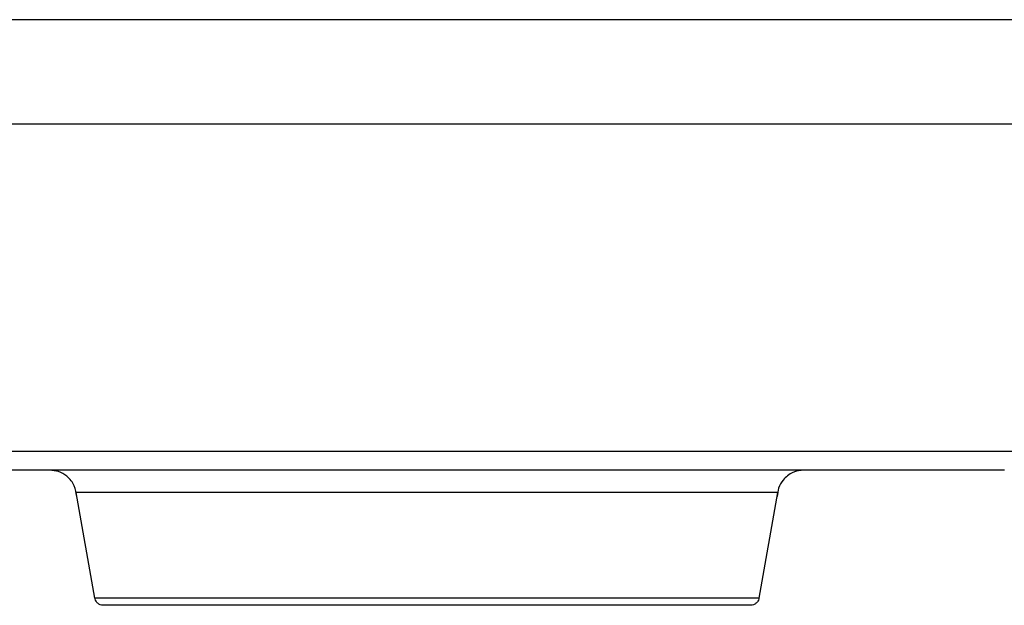
# Model space of a CAD drawing. Units: inches. Extents: x 170 to 312, y 215 to 248.
# Drawn here: x 231 to 231, y 224 to 224 of the extents above; entities that cross this region are included whole.
import ezdxf

# ---------------------------------------------------------------- set-up
doc = ezdxf.new("R2010")
doc.units = ezdxf.units.IN
doc.header["$LTSCALE"] = 0.25
doc.header["$MEASUREMENT"] = 0
doc.layers.add('MOTOR RH', color=7, linetype='Continuous')

msp = doc.modelspace()

# ---------------------------------------------------------------- linework, layer by layer
at = {"layer": 'MOTOR RH'}
for p, q in [((231.22755, 223.54815), (231.22483, 223.56356)), ((231.32703, 223.56356), (231.32431, 223.54815))]:
    msp.add_line(p, q, dxfattribs=at)
at = {"layer": 'MOTOR RH', "flags": 128}
for points in [[(231.36624, 223.63243), (231.36083, 223.63243), (231.35472, 223.63243), (231.34794, 223.63243), (231.34057, 223.63243), (231.33266, 223.63243), (231.32427, 223.63243), (231.31548, 223.63243), (231.30636, 223.63243), (231.29699, 223.63243), (231.28744, 223.63243), (231.2778, 223.63243), (231.26814, 223.63243), (231.25854, 223.63243), (231.24909, 223.63243), (231.23986, 223.63244), (231.23094, 223.63244), (231.22239, 223.63244), (231.21429, 223.63244), (231.2067, 223.63244), (231.19968, 223.63244), (231.19331, 223.63244)], [(231.36628, 223.61723), (231.36125, 223.61723), (231.35548, 223.61723), (231.34904, 223.61723), (231.34198, 223.61723), (231.33434, 223.61723), (231.32621, 223.61723), (231.31765, 223.61723), (231.30873, 223.61723), (231.29953, 223.61723), (231.29013, 223.61723), (231.28061, 223.61723), (231.27104, 223.61723), (231.26152, 223.61723), (231.25212, 223.61723), (231.24293, 223.61723), (231.23402, 223.61723), (231.22546, 223.61723), (231.21734, 223.61723), (231.20972, 223.61723), (231.20267, 223.61723), (231.19624, 223.61723)], [(231.36209, 223.56954), (231.35994, 223.56954), (231.35695, 223.56954), (231.35317, 223.56954), (231.34861, 223.56954), (231.34334, 223.56954), (231.3374, 223.56954), (231.33085, 223.56954), (231.32376, 223.56954), (231.31619, 223.56954), (231.30823, 223.56954), (231.29995, 223.56954), (231.29142, 223.56954), (231.28275, 223.56954), (231.27401, 223.56954), (231.26528, 223.56954), (231.25666, 223.56954), (231.24824, 223.56954), (231.24008, 223.56954), (231.23228, 223.56954), (231.22492, 223.56954), (231.21806, 223.56954), (231.21177, 223.56954)], [(231.32703, 223.56356), (231.32659, 223.56356), (231.32529, 223.56356), (231.32314, 223.56356), (231.32018, 223.56356), (231.31647, 223.56356), (231.31206, 223.56356), (231.30703, 223.56356), (231.30148, 223.56356), (231.29548, 223.56356), (231.28915, 223.56356), (231.2826, 223.56356), (231.27593, 223.56356), (231.26926, 223.56356), (231.2627, 223.56356), (231.25637, 223.56356), (231.25038, 223.56356), (231.24482, 223.56356), (231.23979, 223.56356), (231.23539, 223.56356), (231.23167, 223.56356), (231.22872, 223.56356), (231.22657, 223.56356), (231.22526, 223.56356), (231.22483, 223.56356)], [(231.32431, 223.54815), (231.3243, 223.54815), (231.32373, 223.54815), (231.3223, 223.54815), (231.32005, 223.54815), (231.31701, 223.54815), (231.31324, 223.54815), (231.3088, 223.54815), (231.30378, 223.54815), (231.29825, 223.54815), (231.29233, 223.54815), (231.28612, 223.54815), (231.27973, 223.54815), (231.27326, 223.54815), (231.26685, 223.54815), (231.26059, 223.54815), (231.25462, 223.54815), (231.24902, 223.54815), (231.2439, 223.54815), (231.23935, 223.54815), (231.23546, 223.54815), (231.23228, 223.54815), (231.22989, 223.54815), (231.22832, 223.54815), (231.22759, 223.54815), (231.22755, 223.54815)]]:
    msp.add_lwpolyline(points, dxfattribs=at)
at = {"layer": 'MOTOR RH'}
for points, knots in [([(231.36009, 223.56682), (231.3598, 223.56682), (231.35924, 223.56681), (231.35471, 223.56681), (231.34766, 223.56681), (231.33806, 223.56681), (231.32632, 223.56681), (231.31282, 223.56681), (231.29804, 223.56681), (231.2825, 223.56682), (231.26672, 223.56682), (231.25127, 223.56682), (231.23667, 223.56682), (231.22344, 223.56682), (231.21202, 223.56682), (231.20287, 223.56682), (231.19605, 223.56682), (231.19387, 223.56682), (231.19278, 223.56682)], [0, 0, 0, 0, 0.0625, 0.125, 0.1875, 0.25, 0.3125, 0.375, 0.4375, 0.5, 0.5625, 0.625, 0.6875, 0.75, 0.8125, 0.875, 0.9375, 1, 1, 1, 1]), ([(231.22489, 223.56298), (231.22481, 223.56351), (231.22465, 223.56463), (231.2236, 223.56592), (231.22229, 223.56669), (231.22139, 223.56677), (231.22095, 223.56682)], [0, 0, 0, 0, 0.264384, 0.55449, 0.784169, 1, 1, 1, 1]), ([(231.3309, 223.56682), (231.33034, 223.56675), (231.32918, 223.5666), (231.32788, 223.56554), (231.32712, 223.56426), (231.32702, 223.56339), (231.32697, 223.56297)], [0, 0, 0, 0, 0.276837, 0.570179, 0.7946, 1, 1, 1, 1]), ([(231.22876, 223.54713), (231.22874, 223.54713), (231.22859, 223.54714), (231.2283, 223.5472), (231.22795, 223.5474), (231.22769, 223.54771), (231.22757, 223.54797), (231.22756, 223.54811), (231.22756, 223.54812)], [0, 0, 0, 0, 0.038274, 0.267622, 0.509472, 0.751322, 0.980669, 1, 1, 1, 1]), ([(231.3243, 223.54814), (231.3243, 223.54812), (231.32429, 223.54798), (231.32416, 223.54771), (231.3239, 223.5474), (231.32355, 223.5472), (231.32327, 223.54713), (231.32312, 223.54713), (231.3231, 223.54713)], [0, 0, 0, 0, 0.034353, 0.260187, 0.498332, 0.736478, 0.962312, 1, 1, 1, 1])]:
    msp.add_open_spline(points, degree=3, knots=knots, dxfattribs=at)
msp.add_open_spline([(231.3231, 223.54713), (231.32292, 223.54713), (231.32257, 223.54713), (231.31976, 223.54713), (231.31541, 223.54713), (231.30949, 223.54713), (231.3023, 223.54713), (231.29409, 223.54713), (231.28519, 223.54713), (231.27593, 223.54713), (231.26666, 223.54713), (231.25776, 223.54713), (231.24955, 223.54713), (231.24236, 223.54713), (231.23645, 223.54713), (231.23209, 223.54713), (231.22928, 223.54713), (231.22893, 223.54713), (231.22876, 223.54713)], degree=3, dxfattribs=at)

doc.saveas('drawing.dxf')
